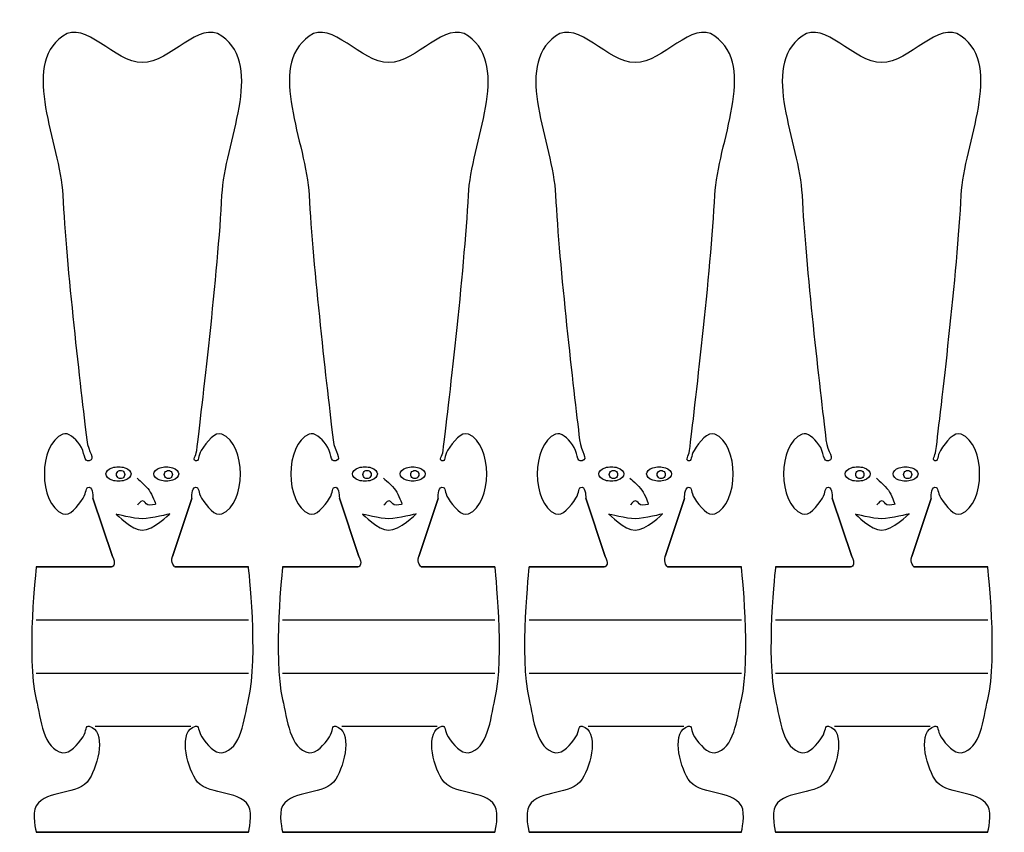
# Model space of a CAD drawing. Extents: x -2 to 369, y 0 to 320.
# Drawn here: x 184 to 369, y 0 to 153 of the extents above; entities that cross this region are included whole.
import ezdxf

# ---------------------------------------------------------------- set-up
doc = ezdxf.new("R2010")
doc.units = 0
doc.layers.get('0').update_dxf_attribs({"linetype": 'CONTINUOUS'})

msp = doc.modelspace()

# ---------------------------------------------------------------- linework, layer by layer
at = {"color": 1}
for points in [[(206.800877, 145.250002), (206.800877, 145.250002)], [(253.225563, 145.250002), (253.225563, 145.250002)], [(299.65025, 145.250002), (299.65025, 145.250002)], [(346.07495, 145.250002), (346.07495, 145.250002)], [(197.485639, 63.195714), (201.158462, 52.177253)], [(212.460254, 52.228129), (216.104931, 63.162155)], [(243.910325, 63.195714), (247.583148, 52.177253)], [(258.88494, 52.228129), (262.529617, 63.162155)], [(290.335011, 63.195714), (294.007834, 52.177253)], [(305.309626, 52.228129), (308.954304, 63.162155)], [(336.759712, 63.195714), (340.432535, 52.177253)], [(351.734327, 52.228129), (355.379004, 63.162155)], [(200.961313, 50.250003), (198.963075, 50.250003), (186.800878, 50.250003)], [(226.800879, 50.250003), (214.948988, 50.250003), (212.894461, 50.250003)], [(247.385999, 50.250003), (245.387761, 50.250003), (233.225564, 50.250003)], [(273.225566, 50.250003), (261.373675, 50.250003), (259.319148, 50.250003)], [(293.810685, 50.250003), (291.812447, 50.250003), (279.65025, 50.250003)], [(319.650252, 50.250003), (307.798361, 50.250003), (305.743834, 50.250003)], [(340.235386, 50.250003), (338.237148, 50.250003), (326.074951, 50.250003)], [(366.074952, 50.250003), (354.223061, 50.250003), (352.168534, 50.250003)], [(186.800878, 0.250001), (226.800879, 0.250001)], [(233.225564, 0.250001), (273.225566, 0.250001)], [(279.65025, 0.250001), (319.650252, 0.250001)], [(326.074951, 0.250001), (366.074952, 0.250001)]]:
    msp.add_lwpolyline(points, close=True, dxfattribs=at)
at = {"color": 7}
for points in [[(203.476039, 67.650008), (203.476039, 67.650008)], [(204.660595, 67.749996), (204.660595, 67.749996)], [(212.465691, 67.649999), (212.465691, 67.649999)], [(213.654183, 67.749973), (213.654183, 67.749973)], [(249.900725, 67.650008), (249.900725, 67.650008)], [(251.085281, 67.749996), (251.085281, 67.749996)], [(258.890377, 67.649999), (258.890377, 67.649999)], [(260.078869, 67.749973), (260.078869, 67.749973)], [(296.325412, 67.650008), (296.325412, 67.650008)], [(297.509967, 67.749996), (297.509967, 67.749996)], [(305.315064, 67.649999), (305.315064, 67.649999)], [(306.503555, 67.749973), (306.503555, 67.749973)], [(342.750112, 67.650008), (342.750112, 67.650008)], [(343.934668, 67.749996), (343.934668, 67.749996)], [(351.739764, 67.649999), (351.739764, 67.649999)], [(352.928256, 67.749973), (352.928256, 67.749973)], [(201.862575, 60.187064), (201.862575, 60.187064)], [(248.287261, 60.187064), (248.287261, 60.187064)], [(294.711948, 60.187064), (294.711948, 60.187064)], [(341.136648, 60.187064), (341.136648, 60.187064)]]:
    msp.add_lwpolyline(points, close=True, dxfattribs=at)
for points in [[(186.800878, 40.249983), (226.800879, 40.249983)], [(233.225564, 40.249983), (273.225566, 40.249983)], [(279.65025, 40.249983), (319.650252, 40.249983)], [(326.074951, 40.249983), (366.074952, 40.249983)], [(186.800878, 30.250003), (226.800879, 30.250003)], [(233.225564, 30.250003), (273.225566, 30.250003)], [(279.65025, 30.250003), (319.650252, 30.250003)], [(326.074951, 30.250003), (366.074952, 30.250003)], [(197.932302, 20.252369), (215.932301, 20.252369)], [(244.356988, 20.252369), (262.356988, 20.252369)], [(290.781675, 20.252369), (308.781674, 20.252369)], [(337.206375, 20.252369), (355.206374, 20.252369)]]:
    msp.add_lwpolyline(points, dxfattribs=at)
at = {"color": 1}
for points in [[(206.800877, 145.250002), (201.530417, 145.250002), (196.0765, 153.331695), (191.800879, 150.250003)], [(221.800878, 150.250003), (217.525257, 153.331695), (212.07134, 145.250002), (206.800877, 145.250002)], [(253.225563, 145.250002), (247.955103, 145.250002), (242.501187, 153.331695), (238.225565, 150.250003)], [(268.225564, 150.250003), (263.949943, 153.331695), (258.496027, 145.250002), (253.225563, 145.250002)], [(299.65025, 145.250002), (294.379789, 145.250002), (288.925873, 153.331695), (284.650251, 150.250003)], [(314.650251, 150.250003), (310.374629, 153.331695), (304.920713, 145.250002), (299.65025, 145.250002)], [(346.07495, 145.250002), (340.80449, 145.250002), (335.350573, 153.331695), (331.074952, 150.250003)], [(361.074951, 150.250003), (356.79933, 153.331695), (351.345413, 145.250002), (346.07495, 145.250002)], [(191.800879, 150.250003), (183.688456, 144.402901), (191.302742, 130.237589), (191.800879, 120.250001)], [(221.800878, 120.250001), (222.299014, 130.237589), (229.913299, 144.402901), (221.800878, 150.250003)], [(238.225565, 150.250003), (230.113143, 144.402901), (237.727429, 130.237589), (238.225565, 120.250001)], [(268.225564, 120.250001), (268.723701, 130.237589), (276.337986, 144.402901), (268.225564, 150.250003)], [(284.650251, 150.250003), (276.537829, 144.402901), (284.152115, 130.237589), (284.650251, 120.250001)], [(314.650251, 120.250001), (315.148387, 130.237589), (322.762672, 144.402901), (314.650251, 150.250003)], [(331.074952, 150.250003), (322.962529, 144.402901), (330.576816, 130.237589), (331.074952, 120.250001)], [(361.074951, 120.250001), (361.573087, 130.237589), (369.187372, 144.402901), (361.074951, 150.250003)], [(191.800879, 120.250001), (192.459989, 107.034906), (195.197883, 83.497214), (196.318986, 74.19215)], [(217.041102, 72.19941), (217.939643, 79.557259), (221.087581, 105.948458), (221.800878, 120.250001)], [(238.225565, 120.250001), (238.884675, 107.034906), (241.62257, 83.497214), (242.743672, 74.19215)], [(263.465788, 72.19941), (264.36433, 79.557259), (267.512267, 105.948458), (268.225564, 120.250001)], [(284.650251, 120.250001), (285.309362, 107.034906), (288.047256, 83.497214), (289.168358, 74.19215)], [(309.890474, 72.19941), (310.789016, 79.557259), (313.936954, 105.948458), (314.650251, 120.250001)], [(331.074952, 120.250001), (331.734062, 107.034906), (334.471956, 83.497214), (335.593059, 74.19215)], [(356.315175, 72.19941), (357.213717, 79.557259), (360.361654, 105.948458), (361.074951, 120.250001)], [(191.800876, 75.250001), (187.18148, 73.336585), (187.181477, 62.163413), (191.800879, 60.25)], [(194.99001, 73.2631), (194.032593, 74.555243), (192.842911, 75.681626), (191.800876, 75.250001)], [(221.800878, 75.250001), (220.476627, 75.798525), (218.913923, 73.830841), (217.89251, 72.204425)], [(221.800878, 60.25), (226.420277, 62.16341), (226.420274, 73.336585), (221.800878, 75.250001)], [(238.225562, 75.250001), (233.606166, 73.336585), (233.606163, 62.163413), (238.225565, 60.25)], [(241.414696, 73.2631), (240.45728, 74.555243), (239.267597, 75.681626), (238.225562, 75.250001)], [(268.225564, 75.250001), (266.901313, 75.798525), (265.338609, 73.830841), (264.317196, 72.204425)], [(268.225564, 60.25), (272.844964, 62.16341), (272.844961, 73.336585), (268.225564, 75.250001)], [(284.650249, 75.250001), (280.030852, 73.336585), (280.030849, 62.163413), (284.650251, 60.25)], [(287.839382, 73.2631), (286.881966, 74.555243), (285.692284, 75.681626), (284.650249, 75.250001)], [(314.650251, 75.250001), (313.325999, 75.798525), (311.763295, 73.830841), (310.741882, 72.204425)], [(314.650251, 60.25), (319.26965, 62.16341), (319.269647, 73.336585), (314.650251, 75.250001)], [(331.074949, 75.250001), (326.455553, 73.336585), (326.45555, 62.163413), (331.074952, 60.25)], [(334.264083, 73.2631), (333.306666, 74.555243), (332.116984, 75.681626), (331.074949, 75.250001)], [(361.074951, 75.250001), (359.7507, 75.798525), (358.187996, 73.830841), (357.166583, 72.204425)], [(361.074951, 60.25), (365.69435, 62.16341), (365.694348, 73.336585), (361.074951, 75.250001)], [(196.800877, 70.25), (195.692836, 69.86874), (196.033363, 71.854975), (194.99001, 73.2631)], [(196.318986, 74.19215), (196.617089, 71.71793), (198.05268, 70.680724), (196.800877, 70.25)], [(243.225564, 70.25), (242.117522, 69.86874), (242.458049, 71.854975), (241.414696, 73.2631)], [(242.743672, 74.19215), (243.041775, 71.71793), (244.477366, 70.680724), (243.225564, 70.25)], [(289.65025, 70.25), (288.542209, 69.86874), (288.882735, 71.854975), (287.839382, 73.2631)], [(289.168358, 74.19215), (289.466461, 71.71793), (290.902052, 70.680724), (289.65025, 70.25)], [(336.07495, 70.25), (334.966909, 69.86874), (335.307436, 71.854975), (334.264083, 73.2631)], [(335.593059, 74.19215), (335.891162, 71.71793), (337.326753, 70.680724), (336.07495, 70.25)], [(216.80088, 70.25), (216.178577, 70.453462), (216.888589, 70.950534), (217.041102, 72.19941)], [(217.89251, 72.204425), (217.234308, 71.156353), (217.510141, 70.018106), (216.80088, 70.25)], [(263.225566, 70.25), (262.603263, 70.453462), (263.313275, 70.950534), (263.465788, 72.19941)], [(264.317196, 72.204425), (263.658994, 71.156353), (263.934827, 70.018106), (263.225566, 70.25)], [(309.650252, 70.25), (309.027949, 70.453462), (309.737961, 70.950534), (309.890474, 72.19941)], [(310.741882, 72.204425), (310.083681, 71.156353), (310.359513, 70.018106), (309.650252, 70.25)], [(356.074953, 70.25), (355.45265, 70.453462), (356.162662, 70.950534), (356.315175, 72.19941)], [(357.166583, 72.204425), (356.508381, 71.156353), (356.784214, 70.018106), (356.074953, 70.25)], [(195.642798, 63.190504), (196.338123, 64.28232), (196.016858, 65.324903), (196.800877, 65.250001)], [(196.800877, 65.250001), (197.519409, 65.181353), (197.485639, 63.195714), (197.485639, 63.195714)], [(216.104931, 63.162155), (216.104931, 63.162155), (216.07061, 65.18023), (216.80088, 65.250001)], [(216.80088, 65.250001), (217.585026, 65.32492), (217.263727, 64.282128), (217.959165, 63.19018)], [(242.067484, 63.190504), (242.762809, 64.28232), (242.441545, 65.324903), (243.225564, 65.250001)], [(243.225564, 65.250001), (243.944096, 65.181353), (243.910325, 63.195714), (243.910325, 63.195714)], [(262.529617, 63.162155), (262.529617, 63.162155), (262.495296, 65.18023), (263.225566, 65.250001)], [(263.225566, 65.250001), (264.009712, 65.32492), (263.688413, 64.282128), (264.383851, 63.19018)], [(288.492171, 63.190504), (289.187496, 64.28232), (288.866231, 65.324903), (289.65025, 65.250001)], [(289.65025, 65.250001), (290.368782, 65.181353), (290.335011, 63.195714), (290.335011, 63.195714)], [(308.954304, 63.162155), (308.954304, 63.162155), (308.919982, 65.18023), (309.650252, 65.250001)], [(309.650252, 65.250001), (310.434398, 65.32492), (310.1131, 64.282128), (310.808537, 63.19018)], [(334.916871, 63.190504), (335.612196, 64.28232), (335.290931, 65.324903), (336.07495, 65.250001)], [(336.07495, 65.250001), (336.793482, 65.181353), (336.759712, 63.195714), (336.759712, 63.195714)], [(355.379004, 63.162155), (355.379004, 63.162155), (355.344683, 65.18023), (356.074953, 65.250001)], [(356.074953, 65.250001), (356.859099, 65.32492), (356.5378, 64.282128), (357.233238, 63.19018)], [(191.800879, 60.25), (193.096733, 59.713241), (194.620922, 61.58593), (195.642798, 63.190504)], [(217.959165, 63.19018), (218.981041, 61.585676), (220.505111, 59.713278), (221.800878, 60.25)], [(238.225565, 60.25), (239.52142, 59.713241), (241.045609, 61.58593), (242.067484, 63.190504)], [(264.383851, 63.19018), (265.405727, 61.585676), (266.929798, 59.713278), (268.225564, 60.25)], [(284.650251, 60.25), (285.946106, 59.713241), (287.470295, 61.58593), (288.492171, 63.190504)], [(310.808537, 63.19018), (311.830413, 61.585676), (313.354484, 59.713278), (314.650251, 60.25)], [(331.074952, 60.25), (332.370806, 59.713241), (333.894995, 61.58593), (334.916871, 63.190504)], [(357.233238, 63.19018), (358.255114, 61.585676), (359.779184, 59.713278), (361.074951, 60.25)], [(201.158462, 52.177253), (201.819462, 51.032368), (201.454524, 50.250003), (200.961313, 50.250003)], [(212.894461, 50.250003), (212.894461, 50.250003), (212.05681, 51.0178), (212.460254, 52.228129)], [(247.583148, 52.177253), (248.244148, 51.032368), (247.87921, 50.250003), (247.385999, 50.250003)], [(259.319148, 50.250003), (259.319148, 50.250003), (258.481497, 51.0178), (258.88494, 52.228129)], [(294.007834, 52.177253), (294.668834, 51.032368), (294.303897, 50.250003), (293.810685, 50.250003)], [(305.743834, 50.250003), (305.743834, 50.250003), (304.906183, 51.0178), (305.309626, 52.228129)], [(340.432535, 52.177253), (341.093535, 51.032368), (340.728597, 50.250003), (340.235386, 50.250003)], [(352.168534, 50.250003), (352.168534, 50.250003), (351.330883, 51.0178), (351.734327, 52.228129)], [(186.800878, 50.250003), (186.800878, 50.250003), (184.886271, 33.360411), (186.800878, 25.250002)], [(226.800879, 25.250002), (228.715486, 33.360411), (226.800879, 50.250003), (226.800879, 50.250003)], [(233.225564, 50.250003), (233.225564, 50.250003), (231.310957, 33.360411), (233.225564, 25.250002)], [(273.225566, 25.250002), (275.140173, 33.360411), (273.225566, 50.250003), (273.225566, 50.250003)], [(279.65025, 50.250003), (279.65025, 50.250003), (277.735643, 33.360411), (279.65025, 25.250002)], [(319.650252, 25.250002), (321.564859, 33.360411), (319.650252, 50.250003), (319.650252, 50.250003)], [(326.074951, 50.250003), (326.074951, 50.250003), (324.160344, 33.360411), (326.074951, 25.250002)], [(366.074952, 25.250002), (367.989559, 33.360411), (366.074952, 50.250003), (366.074952, 50.250003)], [(186.800878, 25.250002), (187.657117, 21.622919), (188.122222, 15.846967), (191.800879, 15.250002)], [(221.800878, 15.250002), (225.479535, 15.846967), (225.94464, 21.622919), (226.800879, 25.250002)], [(233.225564, 25.250002), (234.081803, 21.622919), (234.546909, 15.846967), (238.225565, 15.250002)], [(268.225564, 15.250002), (271.904221, 15.846967), (272.369326, 21.622919), (273.225566, 25.250002)], [(279.65025, 25.250002), (280.50649, 21.622919), (280.971595, 15.846967), (284.650251, 15.250002)], [(314.650251, 15.250002), (318.328907, 15.846967), (318.794012, 21.622919), (319.650252, 25.250002)], [(326.074951, 25.250002), (326.93119, 21.622919), (327.396295, 15.846967), (331.074952, 15.250002)], [(361.074951, 15.250002), (364.753608, 15.846967), (365.218713, 21.622919), (366.074952, 25.250002)], [(195.618372, 18.241679), (196.333001, 19.308869), (196.051349, 20.454276), (196.800877, 20.250004)], [(216.80088, 20.250004), (217.545551, 20.4528), (217.265059, 19.316308), (217.97491, 18.254351)], [(242.043058, 18.241679), (242.757687, 19.308869), (242.476035, 20.454276), (243.225564, 20.250004)], [(263.225566, 20.250004), (263.970237, 20.4528), (263.689745, 19.316308), (264.399596, 18.254351)], [(288.467744, 18.241679), (289.182373, 19.308869), (288.900721, 20.454276), (289.65025, 20.250004)], [(309.650252, 20.250004), (310.394924, 20.4528), (310.114432, 19.316308), (310.824283, 18.254351)], [(334.892445, 18.241679), (335.607074, 19.308869), (335.325422, 20.454276), (336.07495, 20.250004)], [(356.074953, 20.250004), (356.819624, 20.4528), (356.539132, 19.316308), (357.248983, 18.254351)], [(196.800877, 20.250004), (200.016912, 19.373523), (198.553316, 13.085505), (196.800877, 10.250004)], [(216.80088, 10.250004), (215.04844, 13.085505), (213.584678, 19.37413), (216.80088, 20.250004)], [(243.225564, 20.250004), (246.441599, 19.373523), (244.978003, 13.085505), (243.225564, 10.250004)], [(263.225566, 10.250004), (261.473127, 13.085505), (260.009364, 19.37413), (263.225566, 20.250004)], [(289.65025, 20.250004), (292.866285, 19.373523), (291.402689, 13.085505), (289.65025, 10.250004)], [(309.650252, 10.250004), (307.897813, 13.085505), (306.434051, 19.37413), (309.650252, 20.250004)], [(336.07495, 20.250004), (339.290985, 19.373523), (337.827389, 13.085505), (336.07495, 10.250004)], [(356.074953, 10.250004), (354.322514, 13.085505), (352.858751, 19.37413), (356.074953, 20.250004)], [(191.800879, 15.250002), (193.154151, 15.030397), (194.624766, 16.757882), (195.618372, 18.241679)], [(217.97491, 18.254351), (218.968614, 16.767737), (220.44375, 15.02977), (221.800878, 15.250002)], [(238.225565, 15.250002), (239.578838, 15.030397), (241.049452, 16.757882), (242.043058, 18.241679)], [(264.399596, 18.254351), (265.393301, 16.767737), (266.868437, 15.02977), (268.225564, 15.250002)], [(284.650251, 15.250002), (286.003524, 15.030397), (287.474139, 16.757882), (288.467744, 18.241679)], [(310.824283, 18.254351), (311.817987, 16.767737), (313.293123, 15.02977), (314.650251, 15.250002)], [(331.074952, 15.250002), (332.428224, 15.030397), (333.898839, 16.757882), (334.892445, 18.241679)], [(357.248983, 18.254351), (358.242687, 16.767737), (359.717823, 15.02977), (361.074951, 15.250002)], [(196.800877, 10.250004), (194.841595, 7.079813), (188.760163, 8.420191), (186.800878, 5.250003)], [(226.800879, 5.250003), (224.841594, 8.420191), (218.760162, 7.079813), (216.80088, 10.250004)], [(243.225564, 10.250004), (241.266281, 7.079813), (235.184849, 8.420191), (233.225564, 5.250003)], [(273.225566, 5.250003), (271.26628, 8.420191), (265.184849, 7.079813), (263.225566, 10.250004)], [(289.65025, 10.250004), (287.690967, 7.079813), (281.609536, 8.420191), (279.65025, 5.250003)], [(319.650252, 5.250003), (317.690967, 8.420191), (311.609535, 7.079813), (309.650252, 10.250004)], [(336.07495, 10.250004), (334.115668, 7.079813), (328.034236, 8.420191), (326.074951, 5.250003)], [(366.074952, 5.250003), (364.115667, 8.420191), (358.034235, 7.079813), (356.074953, 10.250004)], [(186.800878, 5.250003), (185.924659, 3.832251), (186.800878, 0.250001), (186.800878, 0.250001)], [(226.800879, 0.250001), (226.800879, 0.250001), (227.677098, 3.832251), (226.800879, 5.250003)], [(233.225564, 5.250003), (232.349346, 3.832251), (233.225564, 0.250001), (233.225564, 0.250001)], [(273.225566, 0.250001), (273.225566, 0.250001), (274.101784, 3.832251), (273.225566, 5.250003)], [(279.65025, 5.250003), (278.774032, 3.832251), (279.65025, 0.250001), (279.65025, 0.250001)], [(319.650252, 0.250001), (319.650252, 0.250001), (320.52647, 3.832251), (319.650252, 5.250003)], [(326.074951, 5.250003), (325.198732, 3.832251), (326.074951, 0.250001), (326.074951, 0.250001)], [(366.074952, 0.250001), (366.074952, 0.250001), (366.951171, 3.832251), (366.074952, 5.250003)]]:
    msp.add_open_spline(points, degree=3, dxfattribs=at)
at = {"color": 7}
for points in [[(199.941163, 67.749996), (199.940979, 68.235847), (200.390698, 68.684836), (201.120872, 68.927792)], [(201.120872, 68.927792), (201.851046, 69.170748), (202.750711, 69.170748), (203.480886, 68.927792)], [(203.480886, 68.927792), (204.21106, 68.684836), (204.660779, 68.235847), (204.660595, 67.749996)], [(208.947573, 67.749973), (208.947104, 68.233643), (209.395538, 68.680687), (210.123846, 68.9226)], [(210.123846, 68.9226), (210.852154, 69.164512), (211.749602, 69.164512), (212.47791, 68.9226)], [(212.47791, 68.9226), (213.206218, 68.680687), (213.654652, 68.233643), (213.654183, 67.749973)], [(246.365849, 67.749996), (246.365665, 68.235847), (246.815384, 68.684836), (247.545558, 68.927792)], [(247.545558, 68.927792), (248.275733, 69.170748), (249.175398, 69.170748), (249.905572, 68.927792)], [(249.905572, 68.927792), (250.635746, 68.684836), (251.085465, 68.235847), (251.085281, 67.749996)], [(255.37226, 67.749973), (255.37179, 68.233643), (255.820225, 68.680687), (256.548532, 68.9226)], [(256.548532, 68.9226), (257.27684, 69.164512), (258.174288, 69.164512), (258.902596, 68.9226)], [(258.902596, 68.9226), (259.630904, 68.680687), (260.079339, 68.233643), (260.078869, 67.749973)], [(292.790536, 67.749996), (292.790351, 68.235847), (293.24007, 68.684836), (293.970245, 68.927792)], [(293.970245, 68.927792), (294.700419, 69.170748), (295.600084, 69.170748), (296.330258, 68.927792)], [(296.330258, 68.927792), (297.060433, 68.684836), (297.510152, 68.235847), (297.509967, 67.749996)], [(301.796946, 67.749973), (301.796476, 68.233643), (302.244911, 68.680687), (302.973219, 68.9226)], [(302.973219, 68.9226), (303.701527, 69.164512), (304.598974, 69.164512), (305.327282, 68.9226)], [(305.327282, 68.9226), (306.05559, 68.680687), (306.504025, 68.233643), (306.503555, 67.749973)], [(339.215236, 67.749996), (339.215052, 68.235847), (339.664771, 68.684836), (340.394945, 68.927792)], [(340.394945, 68.927792), (341.125119, 69.170748), (342.024784, 69.170748), (342.754959, 68.927792)], [(342.754959, 68.927792), (343.485133, 68.684836), (343.934852, 68.235847), (343.934668, 67.749996)], [(348.221646, 67.749973), (348.221177, 68.233643), (348.669611, 68.680687), (349.397919, 68.9226)], [(349.397919, 68.9226), (350.126227, 69.164512), (351.023675, 69.164512), (351.751983, 68.9226)], [(351.751983, 68.9226), (352.480291, 68.680687), (352.928725, 68.233643), (352.928256, 67.749973)], [(201.120872, 66.5722), (200.390698, 66.815156), (199.940979, 67.264146), (199.941163, 67.749996)], [(201.925717, 67.650008), (201.92552, 67.927078), (202.073221, 68.183186), (202.313138, 68.321778)], [(202.313138, 66.978237), (202.073221, 67.116829), (201.92552, 67.372937), (201.925717, 67.650008)], [(202.313138, 68.321778), (202.553055, 68.46037), (202.848702, 68.46037), (203.088618, 68.321778)], [(203.088618, 66.978237), (202.848702, 66.839645), (202.553055, 66.839645), (202.313138, 66.978237)], [(203.088618, 68.321778), (203.328535, 68.183186), (203.476237, 67.927078), (203.476039, 67.650008)], [(203.476039, 67.650008), (203.476237, 67.372937), (203.328535, 67.116829), (203.088618, 66.978237)], [(204.660595, 67.749996), (204.660779, 67.264146), (204.21106, 66.815156), (203.480886, 66.5722)], [(205.805691, 66.96953), (205.805691, 66.96953), (207.482816, 65.525797), (208.069872, 64.698104)], [(210.123846, 66.577347), (209.395538, 66.81926), (208.947104, 67.266304), (208.947573, 67.749973)], [(210.936067, 67.649999), (210.935752, 67.92345), (211.081455, 68.176264), (211.318219, 68.31308)], [(211.318219, 66.986918), (211.081455, 67.123734), (210.935752, 67.376548), (210.936067, 67.649999)], [(211.318219, 68.31308), (211.554982, 68.449897), (211.846777, 68.449897), (212.08354, 68.31308)], [(212.08354, 66.986918), (211.846777, 66.850101), (211.554982, 66.850101), (211.318219, 66.986918)], [(212.08354, 68.31308), (212.320303, 68.176264), (212.466006, 67.92345), (212.465691, 67.649999)], [(212.465691, 67.649999), (212.466006, 67.376548), (212.320303, 67.123734), (212.08354, 66.986918)], [(213.654183, 67.749973), (213.654652, 67.266304), (213.206218, 66.81926), (212.47791, 66.577347)], [(247.545558, 66.5722), (246.815384, 66.815156), (246.365665, 67.264146), (246.365849, 67.749996)], [(248.350404, 67.650008), (248.350206, 67.927078), (248.497907, 68.183186), (248.737824, 68.321778)], [(248.737824, 66.978237), (248.497907, 67.116829), (248.350206, 67.372937), (248.350404, 67.650008)], [(248.737824, 68.321778), (248.977741, 68.46037), (249.273388, 68.46037), (249.513305, 68.321778)], [(249.513305, 66.978237), (249.273388, 66.839645), (248.977741, 66.839645), (248.737824, 66.978237)], [(249.513305, 68.321778), (249.753222, 68.183186), (249.900923, 67.927078), (249.900725, 67.650008)], [(249.900725, 67.650008), (249.900923, 67.372937), (249.753222, 67.116829), (249.513305, 66.978237)], [(251.085281, 67.749996), (251.085465, 67.264146), (250.635746, 66.815156), (249.905572, 66.5722)], [(252.230377, 66.96953), (252.230377, 66.96953), (253.907503, 65.525797), (254.494559, 64.698104)], [(256.548532, 66.577347), (255.820225, 66.81926), (255.37179, 67.266304), (255.37226, 67.749973)], [(257.360754, 67.649999), (257.360438, 67.92345), (257.506142, 68.176264), (257.742905, 68.31308)], [(257.742905, 66.986918), (257.506142, 67.123734), (257.360438, 67.376548), (257.360754, 67.649999)], [(257.742905, 68.31308), (257.979668, 68.449897), (258.271463, 68.449897), (258.508226, 68.31308)], [(258.508226, 66.986918), (258.271463, 66.850101), (257.979668, 66.850101), (257.742905, 66.986918)], [(258.508226, 68.31308), (258.744989, 68.176264), (258.890692, 67.92345), (258.890377, 67.649999)], [(258.890377, 67.649999), (258.890692, 67.376548), (258.744989, 67.123734), (258.508226, 66.986918)], [(260.078869, 67.749973), (260.079339, 67.266304), (259.630904, 66.81926), (258.902596, 66.577347)], [(293.970245, 66.5722), (293.24007, 66.815156), (292.790351, 67.264146), (292.790536, 67.749996)], [(294.77509, 67.650008), (294.774892, 67.927078), (294.922594, 68.183186), (295.162511, 68.321778)], [(295.162511, 66.978237), (294.922594, 67.116829), (294.774892, 67.372937), (294.77509, 67.650008)], [(295.162511, 68.321778), (295.402427, 68.46037), (295.698074, 68.46037), (295.937991, 68.321778)], [(295.937991, 66.978237), (295.698074, 66.839645), (295.402427, 66.839645), (295.162511, 66.978237)], [(295.937991, 68.321778), (296.177908, 68.183186), (296.325609, 67.927078), (296.325412, 67.650008)], [(296.325412, 67.650008), (296.325609, 67.372937), (296.177908, 67.116829), (295.937991, 66.978237)], [(297.509967, 67.749996), (297.510152, 67.264146), (297.060433, 66.815156), (296.330258, 66.5722)], [(298.655064, 66.96953), (298.655064, 66.96953), (300.332189, 65.525797), (300.919245, 64.698104)], [(302.973219, 66.577347), (302.244911, 66.81926), (301.796476, 67.266304), (301.796946, 67.749973)], [(303.78544, 67.649999), (303.785125, 67.92345), (303.930828, 68.176264), (304.167591, 68.31308)], [(304.167591, 66.986918), (303.930828, 67.123734), (303.785125, 67.376548), (303.78544, 67.649999)], [(304.167591, 68.31308), (304.404354, 68.449897), (304.696149, 68.449897), (304.932912, 68.31308)], [(304.932912, 66.986918), (304.696149, 66.850101), (304.404354, 66.850101), (304.167591, 66.986918)], [(304.932912, 68.31308), (305.169675, 68.176264), (305.315379, 67.92345), (305.315064, 67.649999)], [(305.315064, 67.649999), (305.315379, 67.376548), (305.169675, 67.123734), (304.932912, 66.986918)], [(306.503555, 67.749973), (306.504025, 67.266304), (306.05559, 66.81926), (305.327282, 66.577347)], [(340.394945, 66.5722), (339.664771, 66.815156), (339.215052, 67.264146), (339.215236, 67.749996)], [(341.19979, 67.650008), (341.199593, 67.927078), (341.347294, 68.183186), (341.587211, 68.321778)], [(341.587211, 66.978237), (341.347294, 67.116829), (341.199593, 67.372937), (341.19979, 67.650008)], [(341.587211, 68.321778), (341.827128, 68.46037), (342.122775, 68.46037), (342.362692, 68.321778)], [(342.362692, 66.978237), (342.122775, 66.839645), (341.827128, 66.839645), (341.587211, 66.978237)], [(342.362692, 68.321778), (342.602608, 68.183186), (342.75031, 67.927078), (342.750112, 67.650008)], [(342.750112, 67.650008), (342.75031, 67.372937), (342.602608, 67.116829), (342.362692, 66.978237)], [(343.934668, 67.749996), (343.934852, 67.264146), (343.485133, 66.815156), (342.754959, 66.5722)], [(345.079764, 66.96953), (345.079764, 66.96953), (346.756889, 65.525797), (347.343945, 64.698104)], [(349.397919, 66.577347), (348.669611, 66.81926), (348.221177, 67.266304), (348.221646, 67.749973)], [(350.21014, 67.649999), (350.209825, 67.92345), (350.355529, 68.176264), (350.592292, 68.31308)], [(350.592292, 66.986918), (350.355529, 67.123734), (350.209825, 67.376548), (350.21014, 67.649999)], [(350.592292, 68.31308), (350.829055, 68.449897), (351.12085, 68.449897), (351.357613, 68.31308)], [(351.357613, 66.986918), (351.12085, 66.850101), (350.829055, 66.850101), (350.592292, 66.986918)], [(351.357613, 68.31308), (351.594376, 68.176264), (351.740079, 67.92345), (351.739764, 67.649999)], [(351.739764, 67.649999), (351.740079, 67.376548), (351.594376, 67.123734), (351.357613, 66.986918)], [(352.928256, 67.749973), (352.928725, 67.266304), (352.480291, 66.81926), (351.751983, 66.577347)], [(203.480886, 66.5722), (202.750711, 66.329244), (201.851046, 66.329244), (201.120872, 66.5722)], [(212.47791, 66.577347), (211.749602, 66.335435), (210.852154, 66.335435), (210.123846, 66.577347)], [(249.905572, 66.5722), (249.175398, 66.329244), (248.275733, 66.329244), (247.545558, 66.5722)], [(258.902596, 66.577347), (258.174288, 66.335435), (257.27684, 66.335435), (256.548532, 66.577347)], [(296.330258, 66.5722), (295.600084, 66.329244), (294.700419, 66.329244), (293.970245, 66.5722)], [(305.327282, 66.577347), (304.598974, 66.335435), (303.701527, 66.335435), (302.973219, 66.577347)], [(342.754959, 66.5722), (342.024784, 66.329244), (341.125119, 66.329244), (340.394945, 66.5722)], [(351.751983, 66.577347), (351.023675, 66.335435), (350.126227, 66.335435), (349.397919, 66.577347)], [(208.069872, 64.698104), (208.656923, 63.870411), (209.28905, 62.058367), (209.28905, 62.058367)], [(254.494559, 64.698104), (255.081609, 63.870411), (255.713736, 62.058367), (255.713736, 62.058367)], [(300.919245, 64.698104), (301.506295, 63.870411), (302.138422, 62.058367), (302.138422, 62.058367)], [(347.343945, 64.698104), (347.930996, 63.870411), (348.563123, 62.058367), (348.563123, 62.058367)], [(206.850701, 62.672254), (206.356467, 62.665255), (205.892773, 61.874211), (205.892773, 61.874211)], [(207.808622, 61.935578), (207.365688, 62.051658), (207.323146, 62.678878), (206.850701, 62.672254)], [(209.28905, 62.058367), (209.28905, 62.058367), (208.274371, 61.813542), (207.808622, 61.935578)], [(253.275387, 62.672254), (252.781154, 62.665255), (252.31746, 61.874211), (252.31746, 61.874211)], [(254.233308, 61.935578), (253.790375, 62.051658), (253.747833, 62.678878), (253.275387, 62.672254)], [(255.713736, 62.058367), (255.713736, 62.058367), (254.699057, 61.813542), (254.233308, 61.935578)], [(299.700073, 62.672254), (299.20584, 62.665255), (298.742146, 61.874211), (298.742146, 61.874211)], [(300.657995, 61.935578), (300.215061, 62.051658), (300.172519, 62.678878), (299.700073, 62.672254)], [(302.138422, 62.058367), (302.138422, 62.058367), (301.123743, 61.813542), (300.657995, 61.935578)], [(346.124774, 62.672254), (345.63054, 62.665255), (345.166846, 61.874211), (345.166846, 61.874211)], [(347.082695, 61.935578), (346.639761, 62.051658), (346.597219, 62.678878), (346.124774, 62.672254)], [(348.563123, 62.058367), (348.563123, 62.058367), (347.548444, 61.813542), (347.082695, 61.935578)], [(201.862575, 60.187064), (201.862575, 60.187064), (204.84613, 57.174906), (206.767905, 57.157296)], [(206.815996, 59.321432), (205.139836, 59.31861), (201.862575, 60.187064), (201.862575, 60.187064)], [(206.767905, 57.157296), (208.780271, 57.138951), (211.961782, 60.235155), (211.961782, 60.235155)], [(211.961782, 60.235155), (211.961782, 60.235155), (208.558089, 59.323803), (206.815996, 59.321432)], [(248.287261, 60.187064), (248.287261, 60.187064), (251.270816, 57.174906), (253.192591, 57.157296)], [(253.240682, 59.321432), (251.564522, 59.31861), (248.287261, 60.187064), (248.287261, 60.187064)], [(253.192591, 57.157296), (255.204957, 57.138951), (258.386468, 60.235155), (258.386468, 60.235155)], [(258.386468, 60.235155), (258.386468, 60.235155), (254.982775, 59.323803), (253.240682, 59.321432)], [(294.711948, 60.187064), (294.711948, 60.187064), (297.695502, 57.174906), (299.617278, 57.157296)], [(299.665368, 59.321432), (297.989208, 59.31861), (294.711948, 60.187064), (294.711948, 60.187064)], [(299.617278, 57.157296), (301.629643, 57.138951), (304.811154, 60.235155), (304.811154, 60.235155)], [(304.811154, 60.235155), (304.811154, 60.235155), (301.407461, 59.323803), (299.665368, 59.321432)], [(341.136648, 60.187064), (341.136648, 60.187064), (344.120203, 57.174906), (346.041978, 57.157296)], [(346.090069, 59.321432), (344.413909, 59.31861), (341.136648, 60.187064), (341.136648, 60.187064)], [(346.041978, 57.157296), (348.054344, 57.138951), (351.235855, 60.235155), (351.235855, 60.235155)], [(351.235855, 60.235155), (351.235855, 60.235155), (347.832162, 59.323803), (346.090069, 59.321432)]]:
    msp.add_open_spline(points, degree=3, dxfattribs=at)

doc.saveas('drawing.dxf')
